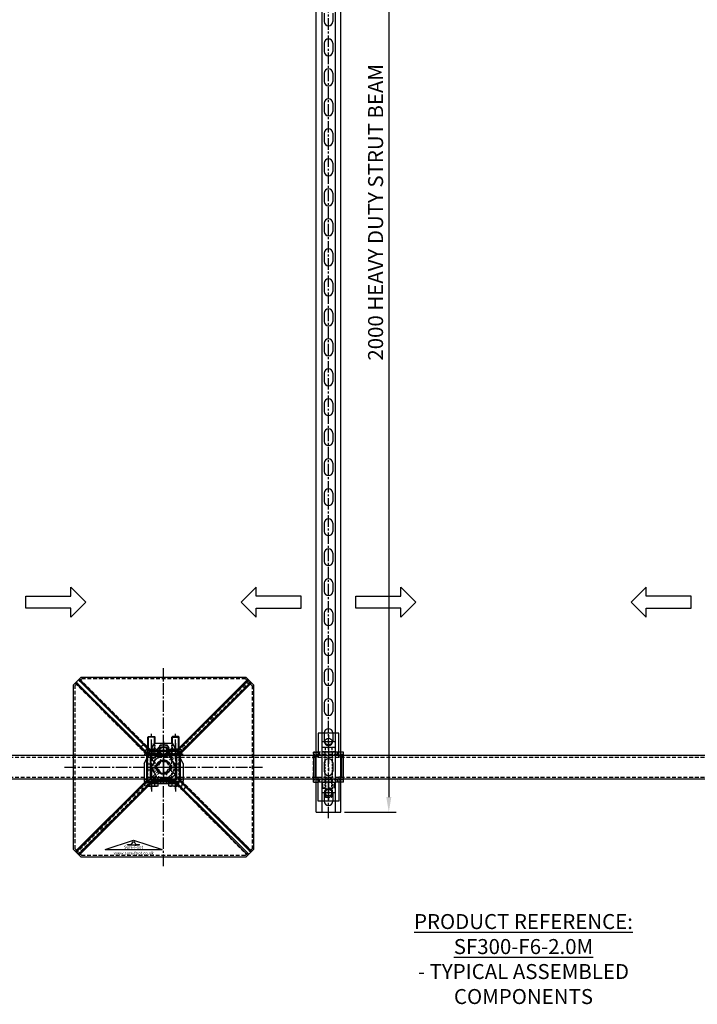
# Model space of a CAD drawing. Extents: x 45184 to 49458, y -23885 to -20601.
# Drawn here: x 46209 to 47339, y -23885 to -22243 of the extents above; entities that cross this region are included whole.
import ezdxf

# ---------------------------------------------------------------- set-up
doc = ezdxf.new("R2010")
doc.units = 0
doc.header["$MEASUREMENT"] = 0
for name, pattern in [('CENTER', [50.8, 31.75, -6.35, 6.35, -6.35]), ('CENTER2', [28.575, 19.05, -3.175, 3.175, -3.175]), ('HIDDEN', [9.525, 6.35, -3.175])]:
    doc.linetypes.add(name, pattern=pattern)
doc.layers.get('0').update_dxf_attribs({"linetype": 'CONTINUOUS'})
doc.layers.get('Defpoints').update_dxf_attribs({"linetype": 'CONTINUOUS'})
for name, color, linetype in [('centre', 8, 'CENTER2'), ('DIM', 3, 'CONTINUOUS'), ('hidden', 8, 'HIDDEN'), ('line', 7, 'CONTINUOUS'), ('RP CEN', 8, 'CENTER'), ('RP HID', 8, 'HIDDEN'), ('SF-Centre', 8, 'CENTER2'), ('Unistrut', 7, 'CONTINUOUS')]:
    doc.layers.add(name, color=color, linetype=linetype)
doc.styles.get("Standard").update_dxf_attribs({"font": 'romans.shx', "width": 0.8})
doc.dimstyles.new('SF-10', dxfattribs={"dimscale": 10, "dimtxt": 2.5, "dimasz": 2.5, "dimexe": 1.25, "dimexo": 0.625, "dimtad": 1, "dimdec": 1, "dimdsep": 46, "dimtxsty": 'Standard', "dimcen": 2.5, "dimadec": 1, "dimazin": 0, "dimtfac": 1, "dimtdec": 1, "dimtmove": 0, "dimatfit": 2, "dimfxl": 1.25, "dimfrac": 2, "dimarcsym": 0})

# ---------------------------------------------------------------- blocks, each defined once
blk = doc.blocks.new('A$C5D7371F2')
blk.add_lwpolyline([(1180, 20), (-20, 20), (-20, -20), (1180, -20)], close=True)
at = {"layer": 'hidden'}
for p, q in [((1180, 16.8), (-20, 16.8)), ((-7, 16.8), (-7, 20)), ((7, 16.8), (7, 20)), ((1153, 16.8), (1153, 20)), ((1167, 16.8), (1167, 20)), ((1180, -16.8), (-20, -16.8)), ((-7, -20), (-7, -16.8)), ((7, -20), (7, -16.8)), ((1153, -20), (1153, -16.8)), ((1167, -20), (1167, -16.8))]:
    blk.add_line(p, q, dxfattribs=at)
at = {"layer": 'SF-Centre'}
for p, q in [((0, 35), (0, -35)), ((1160, 35), (1160, -35))]:
    blk.add_line(p, q, dxfattribs=at)
blk = doc.blocks.new('A$C04FB40F3')
for p, q in [((2.9, 2), (11.5, 2)), ((11.5, 0), (3.8, 0)), ((11.5, 2), (11.5, 0))]:
    blk.add_line(p, q)
at = {"layer": 'centre'}
blk.add_line((0, -6.5), (0, 8.5), dxfattribs=at)
at = {"layer": 'hidden'}
blk.add_lwpolyline([(-11.5, 0), (-11.5, 2), (11.5, 2), (11.5, 0)], close=True, dxfattribs=at)
at = {"layer": 'RP HID', "ltscale": 0.5}
for p, q in [((-7, 2), (-7, 0)), ((7, 2), (7, 0))]:
    blk.add_line(p, q, dxfattribs=at)
blk = doc.blocks.new('A$C01AD28E6')
blk.add_line((2.9, 0), (8, 0))
at = {"layer": 'centre'}
blk.add_line((0, 18), (0, -10), dxfattribs=at)
at = {"layer": 'hidden'}
for p, q in [((-8, 8), (-9.5, 7.2)), ((-9.5, 7.2), (-9.5, 0.8)), ((-8, 0), (-9.5, 0.8)), ((-8, 8), (0.1, 8)), ((2.9, 0), (-8, 0)), ((-6, 0), (-6, 8)), ((0, 7.2), (0, 0.8)), ((6, 0), (6, 8))]:
    blk.add_line(p, q, dxfattribs=at)
for centre, start, end in [((-4.8, -5.1), 68.785, 111.215), ((-4.8, 13.1), 248.785, 291.215), ((4.8, -5.1), 68.785, 111.215), ((4.8, 13.1), 248.785, 291.215)]:
    blk.add_arc(centre, 13.1, start, end, dxfattribs=at)
at = {"layer": 'line'}
for p, q in [((0, 7.2), (0, 0.8)), ((8, 8), (0.1, 8)), ((8, 8), (9.5, 7.2)), ((8, 0), (9.5, 0.8)), ((9.5, 7.2), (9.5, 0.8))]:
    blk.add_line(p, q, dxfattribs=at)
for centre, start, end in [((4.8, -5.1), 68.785, 108.9313), ((4.8, 13.1), 267.9548, 291.215)]:
    blk.add_arc(centre, 13.1, start, end, dxfattribs=at)
blk = doc.blocks.new('A$C37F07161')
at = {"layer": 'line'}
for p, q in [((-4.9, 75), (-6, 73.9)), ((-6, 64), (-6, 73.9)), ((-6, 73.9), (6, 73.9)), ((-4.9, 63.9), (-4.9, 75)), ((4.9, 75), (-4.9, 75)), ((4.9, 54), (4.9, 75)), ((6, 73.9), (4.9, 75)), ((6, 54), (6, 73.9)), ((-9.2, 0), (9.2, 0)), ((-9.2, -0.4), (-9.2, 0)), ((9.2, -0.4), (9.2, 0)), ((-11, -0.4), (11, -0.4)), ((-11, -7.2), (-11, -0.4)), ((-9.5, -8), (-11, -7.2)), ((9.5, -8), (-9.5, -8)), ((-5.5, -7.2), (-5.5, -0.4)), ((5.5, -7.2), (5.5, -0.4)), ((9.5, -8), (11, -7.2)), ((11, -7.2), (11, -0.4))]:
    blk.add_line(p, q, dxfattribs=at)
for centre, radius, start, end in [((-8.2, -3.1), 4.86, 235.6158, 304.3842), ((0, 10.2), 18.2, 252.412, 287.588), ((8.2, -3.1), 4.86, 235.6158, 304.3842)]:
    blk.add_arc(centre, radius, start, end, dxfattribs=at)
at = {"layer": 'RP CEN'}
for p, q in [((0, -12.5), (0, 79.5)), ((0, 61.4), (0, 51.6))]:
    blk.add_line(p, q, dxfattribs=at)
at = {"layer": 'RP HID', "ltscale": 0.5}
for p, q in [((-6, 1.1), (-6, 64)), ((-4.9, 45), (-4.9, 63.9)), ((4.9, 54), (4.9, 45)), ((6, 1.1), (6, 54)), ((-4.9, 45), (-6, 43.9)), ((-6, 43.9), (6, 43.9)), ((4.9, 45), (-4.9, 45)), ((4.9, 46), (4.9, 46)), ((6, 43.9), (4.9, 45))]:
    blk.add_line(p, q, dxfattribs=at)
for centre, start, end in [((-7.1, 1.1), 270, 0), ((7.1, 1.1), 180, 270)]:
    blk.add_arc(centre, 1.1, start, end, dxfattribs=at)
for name, p in [('A$C04FB40F3', (0, 44)), ('A$C01AD28E6', (0, 46))]:
    blk.add_blockref(name, p)
blk = doc.blocks.new('A$C4294454D')
at = {"layer": 'hidden'}
blk.add_lwpolyline([(5.5, -9.5), (11, 0), (5.5, 9.5), (-5.5, 9.5), (-11, 0), (-5.5, -9.5)], close=True, dxfattribs=at)
for radius in [9.5, 6]:
    blk.add_circle((0, 0), radius, dxfattribs=at)
blk.add_arc((0, 0), 6, 233.3286, 204.2689, dxfattribs=at)
at = {"layer": 'SF-Centre'}
for p, q in [((-15.1, 0), (15.1, 0)), ((0, 15.1), (0, -15.1))]:
    blk.add_line(p, q, dxfattribs=at)
blk = doc.blocks.new('A$C7C1074EF')
at = {"layer": 'hidden'}
blk.add_lwpolyline([(-18, 10.4), (-18, -10.4), (0, -20.8), (18, -10.4), (18, 10.4), (0, 20.8)], close=True, dxfattribs=at)
for radius in [18, 10.5]:
    blk.add_circle((0, 0), radius, dxfattribs=at)
blk.add_arc((0, 0), 12, 93.3149, 68.1212, dxfattribs=at)
at = {"layer": 'SF-Centre'}
for p, q in [((0, 25.5), (0, -25.5)), ((25.5, 0), (-25.5, 0))]:
    blk.add_line(p, q, dxfattribs=at)
blk = doc.blocks.new('A$C73517CED')
blk.add_line((32.5, 0), (-32.5, 0))
at = {"layer": 'centre'}
for p, q in [((0, 66.6), (0, 36.4)), ((-15.1, 51.5), (15.1, 51.5)), ((0, -1), (0, 49)), ((-25, 24), (25, 24)), ((-20, 20.6), (-20, -16.6)), ((20, 20.6), (20, -16.6))]:
    blk.add_line(p, q, dxfattribs=at)
at = {"layer": 'hidden'}
for p, q in [((-32.5, 4), (32.5, 4)), ((-27, 4), (-27, 0)), ((-13, 4), (-13, 0)), ((13, 4), (13, 0)), ((27, 4), (27, 0))]:
    blk.add_line(p, q, dxfattribs=at)
at = {"layer": 'line'}
for p, q in [((-32.5, 30), (-15, 64)), ((-15, 64), (15, 64)), ((32.5, 30), (15, 64)), ((-32.5, 30), (-32.5, 0)), ((32.5, 30), (32.5, 0))]:
    blk.add_line(p, q, dxfattribs=at)
for centre, radius in [((0, 51.5), 7), ((0, 24), 12)]:
    blk.add_circle(centre, radius, dxfattribs=at)
at = {"layer": 'DIM', "xscale": -1}
blk.add_blockref('A$C4294454D', (0, 51.5), dxfattribs=at)
at = {"layer": 'DIM', "xscale": -1, "rotation": 90}
blk.add_blockref('A$C7C1074EF', (0, 24), dxfattribs=at)
blk = doc.blocks.new('A$C034B32AD')
at = {"xscale": -1}
blk.add_blockref('A$C37F07161', (-20, -24), dxfattribs=at)
for name, p in [('A$C37F07161', (20, -24)), ('A$C73517CED', (0, -24))]:
    blk.add_blockref(name, p)
blk = doc.blocks.new('A$C591F3247')
at = {"layer": 'hidden'}
blk.add_lwpolyline([(-147.5, 136.25), (-136.25, 147.5), (136.25, 147.5), (147.5, 136.25), (147.5, -136.25), (136.25, -147.5), (-136.25, -147.5), (-147.5, -136.25), (-147.5, 136.25)], dxfattribs=at)
blk.add_circle((0, 0), 11.26, dxfattribs=at)
blk = doc.blocks.new('BASE LOGO')
at = {"layer": 'line'}
for p, q in [((-1.9, -2.1), (-1.9, 0)), ((-1.9, 0), (1.9, 0)), ((1.9, -2.1), (1.9, 0)), ((-10, -4.3), (-5.9, -4.3)), ((-10, -4.7), (-10, -4.3)), ((-10, -4.7), (-9.8, -4.8)), ((-9.8, -4.8), (9.8, -4.8)), ((-2.4, -2.1), (-1.9, -2.1)), ((1.9, -2.1), (2.4, -2.1)), ((5.9, -4.3), (10, -4.3)), ((10, -4.7), (9.8, -4.8)), ((10, -4.7), (10, -4.3))]:
    blk.add_line(p, q, dxfattribs=at)
for centre, start, end in [((-6.1, -0.2), 267.3011, 333.3488), ((6.1, -0.2), 206.6512, 272.6989)]:
    blk.add_arc(centre, 4.07, start, end, dxfattribs=at)
blk = doc.blocks.new('A$C11E23F80')
for p, q in [((-47.5, -15.6), (0, 0)), ((0, 0), (47.5, -15.6)), ((-47.5, -15.6), (47.5, -15.6))]:
    blk.add_line(p, q)
blk.add_blockref('BASE LOGO', (0, -2.8))
at = {"color": 8, "char_height": 5, "attachment_point": 5}
for s, insert in [('{\\fSwis721 Ex BT|b1|i1|c0|p34;Sure-Foot}', (0, -11.4)), ('{\\fSwis721 Ex BT|b0|i1|c0|p34;www.sure-foot.co.uk}', (0.2, -21.4))]:
    blk.add_mtext(s, dxfattribs=dict(at, insert=insert))
blk = doc.blocks.new('A$C603F41FF')
at = {"layer": 'hidden'}
for p, q in [((-5, 8.7), (-10, 0)), ((-5, -8.7), (-10, 0)), ((5, 8.7), (-5, 8.7)), ((5, 8.7), (10, 0)), ((5, -8.7), (10, 0)), ((5, -8.7), (-5, -8.7))]:
    blk.add_line(p, q, dxfattribs=at)
blk = doc.blocks.new('A$C04A5252F')
for p, q in [((-146.9, 140.4), (-27.9, 21.6)), ((-145.5, 141.8), (-26.5, 23)), ((-142, 145.3), (-23, 26.5)), ((-140.6, 146.7), (-21.6, 27.9)), ((140.6, 146.7), (21.6, 27.9)), ((142, 145.3), (23, 26.5)), ((145.5, 141.8), (26.5, 23)), ((146.9, 140.4), (27.9, 21.6)), ((-33.6, 37.1), (-37.1, 33.6)), ((33.6, 37.1), (37.1, 33.6)), ((-27.9, -21.6), (-27.9, 21.6)), ((-21.6, 27.9), (21.6, 27.9)), ((-19.4, 12.4), (-12.4, 19.4)), ((-19.4, 12.4), (-19.4, 19.4)), ((-12.4, 19.4), (-19.4, 19.4)), ((-5, 26.5), (-5, 21.5)), ((5, 26.5), (5, 21.5)), ((27.9, 21.6), (27.9, -21.6)), ((-21.5, 5), (-26.5, 5)), ((26.5, 5), (21.5, 5)), ((-21.5, -5), (-26.5, -5)), ((12.4, -19.4), (19.4, -12.4)), ((19.4, -12.4), (19.4, -19.4)), ((26.5, -5), (21.5, -5)), ((-146.9, -140.4), (-27.9, -21.6)), ((-145.5, -141.8), (-26.5, -23)), ((-142, -145.3), (-23, -26.5)), ((-140.6, -146.7), (-21.6, -27.9)), ((21.6, -27.9), (-21.6, -27.9)), ((-5, -21.5), (-5, -26.5)), ((5, -21.5), (5, -26.5)), ((12.4, -19.4), (19.4, -19.4)), ((140.6, -146.7), (21.6, -27.9)), ((142, -145.3), (23, -26.5)), ((145.5, -141.8), (26.5, -23)), ((146.9, -140.4), (27.9, -21.6)), ((-33.6, -37.1), (-37.1, -33.6)), ((33.6, -37.1), (37.1, -33.6))]:
    blk.add_line(p, q)
for points in [[(-150, 137.3), (-137.3, 150), (137.3, 150), (150, 137.3), (150, -137.3), (137.3, -150), (-137.3, -150), (-150, -137.3)], [(-20.9, 21.5), (20.9, 21.5), (21.5, 20.9), (21.5, -20.9), (20.9, -21.5), (-20.9, -21.5), (-21.5, -20.9), (-21.5, 20.9)]]:
    blk.add_lwpolyline(points, close=True)
blk.add_lwpolyline([(-23, 26.5), (23, 26.5), (26.5, 23), (26.5, -23), (23, -26.5), (-23, -26.5), (-26.5, -23), (-26.5, 23), (-23, 26.5)])
at = {"layer": 'hidden'}
for p, q in [((-147.2, 140.1), (-8.9, 1.9)), ((-140.1, 147.2), (-1.6, 8.7)), ((142.6, 144.7), (5.6, 7.7)), ((144.7, 142.6), (7.1, 5)), ((-7.1, -5), (-144.7, -142.6)), ((-5.6, -7.7), (-142.6, -144.7)), ((1.6, -8.7), (140.1, -147.2)), ((8.9, -1.9), (147.2, -140.1))]:
    blk.add_line(p, q, dxfattribs=at)
at = {"layer": 'SF-Centre'}
for p, q in [((0, -165), (0, 165)), ((-165, 0), (165, 0))]:
    blk.add_line(p, q, dxfattribs=at)
for name, p in [('A$C603F41FF', (0, 0)), ('A$C11E23F80', (-50, -122))]:
    blk.add_blockref(name, p)
blk = doc.blocks.new('A$C01FD1C6B')
for name in ['A$C04A5252F', 'A$C591F3247']:
    blk.add_blockref(name, (0, 0))
blk = doc.blocks.new('A$C63E032C1')
at = {"layer": 'RP CEN'}
for p, q in [((-12.5, 0), (79.5, 0)), ((61.4, 0), (51.6, 0))]:
    blk.add_line(p, q, dxfattribs=at)
at = {"layer": 'RP HID', "ltscale": 0.5}
for p, q in [((-8, 9.5), (-7.2, 11)), ((-8, -9.5), (-8, 9.5)), ((-7.2, 11), (-0.4, 11)), ((-7.2, 5.5), (-0.4, 5.5)), ((-0.4, 11), (-0.4, -11)), ((-0.4, 9.2), (0, 9.2)), ((0, 9.2), (0, -9.2)), ((1.1, 6), (73.9, 6)), ((45, 4.9), (43.9, 6)), ((43.9, 6), (43.9, -6)), ((45, -4.9), (45, 4.9)), ((45, 4.9), (75, 4.9)), ((73.9, 6), (73.9, 6)), ((75, 4.9), (73.9, 6)), ((73.9, 6), (73.9, -6)), ((75, 4.9), (75, 4.9)), ((75, -4.9), (75, 4.9)), ((-8, -9.5), (-7.2, -11)), ((-7.2, -5.5), (-0.4, -5.5)), ((-7.2, -11), (-0.4, -11)), ((-0.4, -9.2), (0, -9.2)), ((1.1, -6), (73.9, -6)), ((43.9, -6), (45, -4.9)), ((45, -4.9), (75, -4.9)), ((73.9, -6), (75, -4.9)), ((73.9, -6), (73.9, -6)), ((75, -4.9), (75, -4.9))]:
    blk.add_line(p, q, dxfattribs=at)
for centre, radius, start, end in [((-3.1, 8.2), 4.86, 145.6158, 214.3842), ((10.2, 0), 18.2, 162.412, 197.588), ((1.1, 7.1), 1.1, 180, 270), ((-3.1, -8.2), 4.86, 145.6158, 214.3842), ((1.1, -7.1), 1.1, 90, 180)]:
    blk.add_arc(centre, radius, start, end, dxfattribs=at)
blk = doc.blocks.new('A$C002906FE')
for p, q in [((-14, 17), (-14, -17)), ((25.5, 17), (-14, 17)), ((17.5, 25), (17.5, 17)), ((59.5, 24.5), (25.5, 24.5)), ((25.5, 24.5), (25.5, 20.5)), ((25.5, 21), (59.5, 21)), ((25.5, 17), (25.5, 20.5)), ((59.5, 20.5), (59.5, 24.5)), ((59.5, 20.5), (59.5, 17)), ((59.5, 17), (99, 17)), ((67.5, 25), (67.5, 17)), ((99, 17), (99, -17)), ((-14, -17), (25.5, -17)), ((17.5, -25), (17.5, -17)), ((17.5, -25), (67.5, -25)), ((25.5, -17), (25.5, -20.5)), ((25.5, -20.5), (25.5, -24.5)), ((59.5, -21), (25.5, -21)), ((25.5, -24.5), (59.5, -24.5)), ((99, -17), (59.5, -17)), ((59.5, -20.5), (59.5, -17)), ((59.5, -24.5), (59.5, -20.5)), ((67.5, -25), (67.5, -17))]:
    blk.add_line(p, q)
for centre in [(0, 0), (85, 0)]:
    blk.add_circle(centre, 5.75)
at = {"layer": 'hidden'}
for p, q in [((17.5, 25), (17.5, -25)), ((21.5, 25), (21.5, -25)), ((63.5, 25), (63.5, -25)), ((67.5, 17), (67.5, -17)), ((-10.8, 0), (10.8, 0)), ((0, -10.8), (0, 10.8)), ((21.5, 15), (17.5, 15)), ((17.5, 6), (21.5, 6)), ((67.5, 15), (63.5, 15)), ((63.5, 6), (67.5, 6)), ((67.5, -9.5), (67.5, 9.5)), ((77.5, 9.5), (67.5, 9.5)), ((74.3, 0), (95.8, 0)), ((77.5, -9.5), (77.5, 9.5)), ((85, -10.8), (85, 10.8)), ((17.5, -6), (21.5, -6)), ((21.5, -15), (17.5, -15)), ((63.5, -6), (67.5, -6)), ((67.5, -15), (63.5, -15)), ((80.9, 0), (64.1, 0)), ((77.5, -9.5), (67.5, -9.5)), ((67.5, -25), (17.5, -25))]:
    blk.add_line(p, q, dxfattribs=at)
for centre, radius, start, end in [((67.5, 9), 1.7, 17.1357, 90), ((81.2, 4.7), 13.7, 159.7438, 200.2562), ((63.8, 4.7), 13.7, 339.7438, 20.2562), ((81.2, -4.8), 13.7, 159.7438, 200.2562), ((67.5, -9), 1.7, 270, 342.8643), ((63.8, -4.8), 13.7, 339.7438, 20.2562)]:
    blk.add_arc(centre, radius, start, end, dxfattribs=at)
at = {"layer": 'line'}
blk.add_line((67.5, 25), (17.5, 25), dxfattribs=at)
blk = doc.blocks.new('A$C1AE27ACA')
at = {"rotation": 270}
for name, p in [('A$C002906FE', (0, 0)), ('A$C63E032C1', (0, -17.5))]:
    blk.add_blockref(name, p, dxfattribs=at)
blk = doc.blocks.new('A$C3BAE7CB6')
at = {"layer": 'centre'}
blk.add_line((0, -1977.5), (0, 42.5), dxfattribs=at)
at = {"layer": 'Defpoints', "color": 250}
for p, q in [((-7, -1850), (7, -1850)), ((-7, -1935), (7, -1935))]:
    blk.add_line(p, q, dxfattribs=at)
at = {"layer": 'Unistrut'}
for p, q in [((-20.5, -1967.5), (-20.5, 32.5)), ((-11, 32.5), (-11, -1967.5)), ((11, 32.5), (11, -1967.5)), ((20.5, -1967.5), (20.5, 32.5)), ((-7, -635.5), (-7, -649.5)), ((7, -635.5), (7, -649.5)), ((-7, -685.5), (-7, -699.5)), ((7, -685.5), (7, -699.5)), ((-7, -735.5), (-7, -749.5)), ((7, -735.5), (7, -749.5)), ((-7, -785.5), (-7, -799.5)), ((7, -785.5), (7, -799.5)), ((-7, -835.5), (-7, -849.5)), ((7, -835.5), (7, -849.5)), ((-7, -885.5), (-7, -899.5)), ((7, -885.5), (7, -899.5)), ((-7, -935.5), (-7, -949.5)), ((7, -935.5), (7, -949.5)), ((-7, -985.5), (-7, -999.5)), ((7, -985.5), (7, -999.5)), ((-7, -1035.5), (-7, -1049.5)), ((7, -1035.5), (7, -1049.5)), ((-7, -1085.5), (-7, -1099.5)), ((7, -1085.5), (7, -1099.5)), ((-7, -1135.5), (-7, -1149.5)), ((7, -1135.5), (7, -1149.5)), ((-7, -1185.5), (-7, -1199.5)), ((7, -1185.5), (7, -1199.5)), ((-7, -1235.5), (-7, -1249.5)), ((7, -1235.5), (7, -1249.5)), ((-7, -1285.5), (-7, -1299.5)), ((7, -1285.5), (7, -1299.5)), ((-7, -1335.5), (-7, -1349.5)), ((7, -1335.5), (7, -1349.5)), ((-7, -1385.5), (-7, -1399.5)), ((7, -1385.5), (7, -1399.5)), ((-7, -1435.5), (-7, -1449.5)), ((7, -1435.5), (7, -1449.5)), ((-7, -1485.5), (-7, -1499.5)), ((7, -1485.5), (7, -1499.5)), ((-7, -1535.5), (-7, -1549.5)), ((7, -1535.5), (7, -1549.5)), ((-7, -1585.5), (-7, -1599.5)), ((7, -1585.5), (7, -1599.5)), ((-7, -1635.5), (-7, -1649.5)), ((7, -1635.5), (7, -1649.5)), ((-7, -1685.5), (-7, -1699.5)), ((7, -1685.5), (7, -1699.5)), ((-7, -1735.5), (-7, -1749.5)), ((7, -1735.5), (7, -1749.5)), ((-7, -1785.5), (-7, -1799.5)), ((7, -1785.5), (7, -1799.5)), ((-7, -1835.5), (-7, -1849.5)), ((7, -1835.5), (7, -1849.5)), ((-7, -1885.5), (-7, -1899.5)), ((7, -1885.5), (7, -1899.5)), ((-7, -1935.5), (-7, -1949.5)), ((7, -1935.5), (7, -1949.5)), ((-20.5, -1967.5), (20.5, -1967.5))]:
    blk.add_line(p, q, dxfattribs=at)
for centre, start, end in [((0, -649.5), 180, 0), ((0, -685.5), 0, 180), ((0, -699.5), 180, 0), ((0, -735.5), 0, 180), ((0, -749.5), 180, 0), ((0, -785.5), 0, 180), ((0, -799.5), 180, 0), ((0, -835.5), 0, 180), ((0, -849.5), 180, 0), ((0, -885.5), 0, 180), ((0, -899.5), 180, 0), ((0, -935.5), 0, 180), ((0, -949.5), 180, 0), ((0, -985.5), 0, 180), ((0, -999.5), 180, 0), ((0, -1035.5), 0, 180), ((0, -1049.5), 180, 0), ((0, -1085.5), 0, 180), ((0, -1099.5), 180, 0), ((0, -1135.5), 0, 180), ((0, -1149.5), 180, 0), ((0, -1185.5), 0, 180), ((0, -1199.5), 180, 0), ((0, -1235.5), 0, 180), ((0, -1249.5), 180, 0), ((0, -1285.5), 0, 180), ((0, -1299.5), 180, 0), ((0, -1335.5), 0, 180), ((0, -1349.5), 180, 0), ((0, -1385.5), 0, 180), ((0, -1399.5), 180, 0), ((0, -1435.5), 0, 180), ((0, -1449.5), 180, 0), ((0, -1485.5), 0, 180), ((0, -1499.5), 180, 0), ((0, -1535.5), 0, 180), ((0, -1549.5), 180, 0), ((0, -1585.5), 0, 180), ((0, -1599.5), 180, 0), ((0, -1635.5), 0, 180), ((0, -1649.5), 180, 0), ((0, -1685.5), 0, 180), ((0, -1699.5), 180, 0), ((0, -1735.5), 0, 180), ((0, -1749.5), 180, 0), ((0, -1785.5), 0, 180), ((0, -1799.5), 180, 0), ((0, -1835.5), 0, 180), ((0, -1849.5), 180, 0), ((0, -1885.5), 0, 180), ((0, -1899.5), 180, 0), ((0, -1935.5), 0, 180), ((0, -1949.5), 180, 0)]:
    blk.add_arc(centre, 7, start, end, dxfattribs=at)
blk = doc.blocks.new('*D288')
at = {"color": 0, "lineweight": -2, "transparency": 16777216}
for p, q in [((46750.9, -21564.3), (46837.2, -21564.3)), ((46824.7, -21589.3), (46824.7, -23539.3)), ((46750.9, -23564.3), (46837.2, -23564.3))]:
    blk.add_line(p, q, dxfattribs=at)
at = {"color": 0, "transparency": 16777216}
for points in [[(46820.5, -21589.3), (46828.9, -21589.3), (46824.7, -21564.3)], [(46820.5, -23539.3), (46828.9, -23539.3), (46824.7, -23564.3)]]:
    blk.add_solid(points, dxfattribs=at)
at = {"layer": 'Defpoints', "color": 0, "transparency": 16777216}
for p in [(46744.7, -21564.3), (46744.7, -23564.3), (46824.7, -23564.3)]:
    blk.add_point(p, dxfattribs=at)
at = {"color": 0, "transparency": 16777216, "insert": (46805.9, -22564.3), "char_height": 25, "attachment_point": 5, "rotation": 90}
blk.add_mtext('2000 HEAVY DUTY STRUT BEAM', dxfattribs=at)

msp = doc.modelspace()

# ---------------------------------------------------------------- linework, layer by layer
for points in [[(46294.68, -23224.29), (46219.68, -23224.29), (46219.68, -23204.29), (46294.68, -23204.29), (46294.68, -23189.29), (46319.68, -23214.29), (46319.68, -23214.29), (46294.68, -23239.29), (46294.68, -23224.29)], [(46603.68, -23224.29), (46678.68, -23224.29), (46678.68, -23204.29), (46603.68, -23204.29), (46603.68, -23189.29), (46578.68, -23214.29), (46578.68, -23214.29), (46603.68, -23239.29), (46603.68, -23224.29)], [(46844.68, -23224.29), (46769.68, -23224.29), (46769.68, -23204.29), (46844.68, -23204.29), (46844.68, -23189.29), (46869.68, -23214.29), (46869.68, -23214.29), (46844.68, -23239.29), (46844.68, -23224.29)], [(47253.68, -23224.29), (47328.68, -23224.29), (47328.68, -23204.29), (47253.68, -23204.29), (47253.68, -23189.29), (47228.68, -23214.29), (47228.68, -23214.29), (47253.68, -23239.29), (47253.68, -23224.29)]]:
    msp.add_lwpolyline(points)

# ---------------------------------------------------------------- block references
for name, p in [('A$C3BAE7CB6', (46724.18, -21596.79)), ('A$C01FD1C6B', (46449.18, -23489.29)), ('A$C034B32AD', (46449.18, -23489.29)), ('A$C1AE27ACA', (46724.18, -23446.79))]:
    msp.add_blockref(name, p)
at = {"xscale": -1}
for p in [(46429.18, -23489.29), (47629.18, -23489.29)]:
    msp.add_blockref('A$C5D7371F2', p, dxfattribs=at)

# ---------------------------------------------------------------- texts
at = {"insert": (47049.18, -23809.29), "char_height": 25, "attachment_point": 5}
msp.add_mtext('{\\LPRODUCT REFERENCE: SF300-F6-2.0M\\P}- TYPICAL ASSEMBLED COMPONENTS', dxfattribs=at)

# ---------------------------------------------------------------- dimensions: what is measured, and where the dimension line sits
dim = msp.add_linear_dim(base=(46824.68, -23564.29), p1=(46744.68, -21564.29), p2=(46744.68, -23564.29), angle=90, text='<> HEAVY DUTY STRUT BEAM', dimstyle='SF-10')
dim.commit()
dim.dimension.update_dxf_attribs({"geometry": '*D288', "text_midpoint": (46805.93, -22564.29)})

doc.saveas('drawing.dxf')
